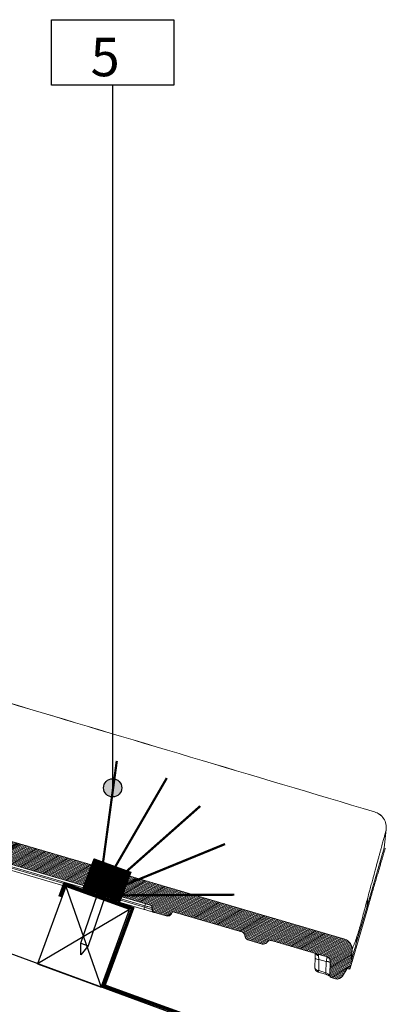
# Model space of a CAD drawing. Units: millimetres. Extents: x 771 to 7866, y -11624 to -5923.
# Drawn here: x 4853 to 5015, y -10674 to -10239 of the extents above; entities that cross this region are included whole.
import ezdxf

# ---------------------------------------------------------------- set-up
doc = ezdxf.new("R2010")
doc.units = ezdxf.units.MM
doc.header["$MEASUREMENT"] = 0
doc.layers.add('Legenda Folha', color=7, linetype='Continuous', lineweight=30)
doc.layers.add('Rufo', color=7, linetype='Continuous', lineweight=13)
for name, color, linetype in [('Legendas', 30, 'Continuous'), ('Malha de PVC', 1, 'Continuous'), ('Placa Natutherm', 1, 'Continuous'), ('Ripa', 1, 'Continuous'), ('Telha', 1, 'Continuous'), ('Telhas Advance', 1, 'Continuous'), ('THICK', 7, 'Continuous')]:
    doc.layers.add(name, color=color, linetype=linetype)
doc.styles.add('APA_STYLE', font='lucon.TTF')

# ---------------------------------------------------------------- blocks, each defined once
blk = doc.blocks.new('A$C4F35614D')
at = {"layer": 'Telhas Advance', "linetype": 'Continuous', "lineweight": 0}
h = blk.add_hatch(dxfattribs=at)
h.set_pattern_fill('ANSI31', color=252, scale=4, angle=-14.4869, style=0)
h.set_pattern_definition([(30.513084, (-5444.2915, 1379.04227), (-0.253867556, 0.430756618), [])])
edge = h.paths.add_edge_path()
edge.add_spline(control_points=[(276.65, -53.11), (276.6, -53.41), (276.55, -53.71), (276.51, -54.01), (276.47, -54.31), (276.44, -54.6), (276.41, -54.9), (276.38, -55.26), (276.36, -55.61), (276.35, -55.97)], knot_values=[0, 0, 0, 0, 0.000901, 0.000901, 0.000901, 0.001801, 0.001801, 0.001801, 0.002863, 0.002863, 0.002863, 0.002863], weights=[1, 1, 1, 1, 1, 1, 1, 1, 1, 1], degree=3, periodic=0)
edge.add_ellipse((274.15, -60.63), major_axis=(-1.28, -10.57), ratio=0.171754, start_angle=104.0767, end_angle=117.3319, ccw=False)
edge.add_spline(control_points=[(276.22, -58.27), (276.17, -58.95), (276.22, -59.65), (276.38, -60.32)], knot_values=[0, 0, 0, 0, 0.002047, 0.002047, 0.002047, 0.002047], weights=[1, 1, 1, 1], degree=3, periodic=0)
edge.add_arc((281.71, -59.01), 5.49, 193.805, 232.4115)
edge.add_arc((277.53, -64.44), 1.37, -5.4869, 52.4115, ccw=False)
edge.add_line((278.89, -64.58), (278.04, -73.41))
edge.add_arc((279.86, -73.58), 1.83, 174.5131, 254.5131)
edge.add_line((279.38, -75.35), (279.42, -75.36))
edge.add_arc((278.93, -77.12), 1.83, 17.333, 74.5131, ccw=False)
edge.add_arc((283.29, -75.76), 2.74, 197.333, 254.5131)
edge.add_line((282.56, -78.4), (287.33, -79.72))
edge.add_arc((287.81, -77.96), 1.83, 254.5131, 339.5131)
edge.add_line((289.53, -78.6), (294.15, -66.23))
edge.add_arc((295.43, -66.71), 1.37, 74.5131, 159.5131, ccw=False)
edge.add_line((295.8, -65.39), (326.36, -73.86))
edge.add_ellipse((326.84, -72.09), major_axis=(-1.76, 0.49), ratio=0.999657, start_angle=90, end_angle=167.8776)
edge.add_ellipse((330.09, -73.79), major_axis=(-1.76, 0.49), ratio=0.999657, start_angle=270, end_angle=347.8776, ccw=False)
edge.add_line((330.58, -72.03), (338.18, -74.13))
edge.add_arc((337.69, -75.9), 1.83, -3.3646, 74.5131, ccw=False)
edge.add_arc((341.34, -76.11), 1.83, 176.6354, 254.5131)
edge.add_line((340.85, -77.87), (341.26, -77.98))
edge.add_line((341.26, -77.98), (343.61, -78.64))
edge.add_line((343.61, -78.64), (412.67, -97.77))
edge.add_line((412.67, -97.77), (423.27, -100.71))
edge.add_line((423.27, -100.71), (615.03, -153.84))
edge.add_arc((614.66, -155.16), 1.37, -5.4869, 74.5131, ccw=False)
edge.add_line((616.02, -155.29), (615.99, -155.63))
edge.add_arc((617.36, -155.76), 1.37, 174.5131, 254.5131)
edge.add_line((616.99, -157.08), (622.33, -158.56))
edge.add_arc((622.82, -156.8), 1.83, 254.5131, 334.5131)
edge.add_line((624.47, -157.58), (624.61, -157.28))
edge.add_arc((625.44, -157.67), 0.914, 74.5131, 154.5131, ccw=False)
edge.add_line((625.68, -156.79), (655.77, -165.13))
edge.add_arc((655.28, -166.89), 1.83, 1.371, 74.5131, ccw=False)
edge.add_arc((658.94, -166.8), 1.83, 181.371, 254.5131)
edge.add_line((658.45, -168.57), (664.81, -170.33))
edge.add_arc((665.3, -168.57), 1.83, 254.5131, 327.6551)
edge.add_arc((668.39, -170.52), 1.83, 74.5131, 147.6551, ccw=False)
edge.add_line((668.88, -168.76), (693.6, -175.61))
edge.add_arc((693.11, -177.37), 1.83, -0.4869, 74.5131, ccw=False)
edge.add_line((694.94, -177.39), (694.89, -183.78))
edge.add_arc((695.8, -183.79), 0.914, 179.5131, 254.5131)
edge.add_line((695.56, -184.67), (697.44, -185.19))
edge.add_spline(control_points=[(697.44, -185.19), (699.47, -185.76), (700.53, -183.94)], knot_values=[0, 0, 0, 1, 1, 1], weights=[1, 0.793353, 1], degree=2, periodic=0)
edge.add_line((700.53, -183.94), (702.51, -180.59))
edge.add_line((702.51, -180.59), (703.61, -180.9))
edge.add_line((703.61, -180.9), (704.59, -177.37))
edge.add_line((704.59, -177.37), (704.14, -177.25))
edge.add_line((704.14, -177.25), (704.57, -172.49))
edge.add_arc((699.97, -172.08), 4.62, 354.8772, 434.5131)
edge.add_line((701.2, -167.63), (348.26, -69.84))
edge.add_arc((348.75, -68.08), 1.83, 174.5131, 254.5131, ccw=False)
edge.add_line((346.93, -67.9), (347.08, -66.32))
edge.add_arc((345.72, -66.19), 1.37, 354.5131, 434.5131)
edge.add_line((346.08, -64.87), (329.03, -60.15))
edge.add_ellipse((328.67, -61.47), major_axis=(1.32, -0.37), ratio=0.999657, start_angle=90, end_angle=165)
edge.add_line((327.49, -60.77), (326.52, -62.41))
edge.add_ellipse((324.95, -61.48), major_axis=(-1.76, 0.49), ratio=0.999657, start_angle=90, end_angle=165, ccw=False)
edge.add_line((324.46, -63.24), (320.44, -62.13))
edge.add_arc((320.93, -60.37), 1.83, 174.5131, 254.5131, ccw=False)
edge.add_line((319.11, -60.19), (319.72, -53.84))
edge.add_arc((317.9, -53.66), 1.83, 354.5131, 434.5131)
edge.add_line((318.38, -51.9), (314.22, -50.75))
edge.add_arc((313.74, -52.51), 1.83, 74.5131, 154.5131)
edge.add_line((312.09, -51.73), (309.34, -57.49))
edge.add_arc((307.69, -56.7), 1.83, 254.5131, 334.5131, ccw=False)
edge.add_line((307.2, -58.46), (288.37, -53.24))
edge.add_arc((288.86, -51.48), 1.83, 172.1831, 254.5131, ccw=False)
edge.add_line((287.05, -51.23), (288.25, -42.45))
edge.add_arc((286.44, -42.2), 1.83, 352.1831, 434.5131)
edge.add_line((286.93, -40.44), (282.42, -39.19))
edge.add_arc((281.93, -40.95), 1.83, 74.5131, 154.5131)
edge.add_line((280.28, -40.16), (277.67, -45.64))
edge.add_line((277.67, -45.64), (276.79, -45.4))
edge.add_line((276.79, -45.4), (275.81, -48.92))
edge.add_line((275.81, -48.92), (277.35, -49.35))
edge.add_line((277.35, -49.35), (277.35, -49.35))
edge.add_line((277.35, -49.35), (276.65, -53.11))
at = {"layer": 'Telhas Advance', "linetype": 'Continuous', "lineweight": 15}
for p, q in [((701.2, -167.63), (348.26, -69.84)), ((612.37, -155.8), (372.8, -89.42)), ((612.62, -154.81), (373.05, -88.43)), ((373.25, -87.91), (612.68, -154.24)), ((423.27, -100.71), (615.03, -153.84)), ((713.52, -111.17), (713.52, -111.17)), ((713.52, -111.17), (713.52, -111.17)), ((718.07, -127), (718.83, -118.84)), ((718.82, -118.92), (718.82, -118.91)), ((718.07, -127), (710.74, -153.44)), ((710.74, -153.44), (711.13, -149.07)), ((612.62, -154.81), (612.68, -154.24)), ((615.99, -155.63), (616.02, -155.29)), ((710.74, -153.44), (706.34, -169.33)), ((711.19, -153.56), (706.54, -170.32)), ((711.19, -153.56), (710.74, -153.44)), ((616.99, -157.08), (622.33, -158.56)), ((624.61, -157.28), (624.47, -157.58)), ((625.06, -156.84), (625.1, -156.82)), ((655.77, -165.13), (625.68, -156.79)), ((658.45, -168.57), (664.81, -170.33)), ((668.88, -168.76), (693.6, -175.61)), ((706.34, -169.33), (706.61, -166.33)), ((704.57, -172.49), (704.14, -177.25)), ((706.54, -170.32), (704.59, -177.37)), ((706.54, -170.32), (706.1, -170.2)), ((688.24, -176.24), (688.21, -180.1)), ((689.97, -176.72), (689.93, -181.66)), ((689.97, -176.72), (693.2, -177.61)), ((693.16, -182.56), (693.2, -177.61)), ((694.89, -183.78), (694.94, -177.39)), ((704.59, -177.37), (703.61, -180.9)), ((704.14, -177.25), (704.59, -177.37)), ((689.39, -182.2), (689.73, -182.31)), ((689.44, -181.57), (689.93, -181.66)), ((689.73, -182.31), (692.97, -183.21)), ((689.93, -181.66), (693.16, -182.56)), ((700.53, -183.94), (702.51, -180.59)), ((703.61, -180.9), (702.51, -180.59)), ((695.56, -184.67), (697.44, -185.19))]:
    blk.add_line(p, q, dxfattribs=at)
for centre, radius, start, end in [((625.12, -158.5), 13.03, 163.5792, 168.0528), ((600.18, -150.56), 13.03, 343.5792, 348.0528), ((614.66, -155.16), 1.37, 354.5131, 74.5131), ((617.36, -155.76), 1.37, 174.5131, 254.5131), ((622.82, -156.8), 1.83, 254.5131, 334.5131), ((625.44, -157.67), 0.914, 74.5131, 154.5131), ((655.28, -166.89), 1.83, 1.371, 74.5131), ((658.94, -166.8), 1.83, 181.371, 254.5131), ((665.3, -168.57), 1.83, 254.5131, 327.6551), ((668.39, -170.52), 1.83, 74.5131, 147.6551), ((699.97, -172.08), 4.62, 354.8772, 74.5131), ((689.6, -174.68), 2.07, 228.7354, 280.2908), ((689.95, -173.3), 1.78, 209.4224, 262.3683), ((693.57, -179.64), 2.07, 48.7354, 100.2908), ((693.11, -177.37), 1.83, 359.5131, 74.5131), ((690.08, -181.93), 0.733, 150.3229, 201.4572), ((684.27, -180.31), 5.82, 339.8682, 346.5454), ((684.69, -180.36), 8.75, 340.9824, 345.4199), ((695.8, -183.79), 0.914, 179.5131, 254.5131), ((698.17, -182.55), 2.74, 254.5131, 329.5131)]:
    blk.add_arc(centre, radius, start, end, dxfattribs=at)
blk.add_ellipse((793.59, -203.5), major_axis=(54.76, -80.3), ratio=0.898458, start_param=3.791338, end_param=3.801316, dxfattribs=at)
for points, knots in [([(387.13, -19.25), (441.53, -34.56), (550.33, -65.19), (659.12, -95.84), (713.52, -111.17)], [0, 0, 0, 0, 0.49997, 1, 1, 1, 1]), ([(713.52, -111.17), (659.12, -95.86), (550.33, -65.24), (441.55, -34.6), (387.15, -19.29)], [0, 0, 0, 0, 0.500013, 1, 1, 1, 1]), ([(718.82, -118.9), (718.82, -118.07), (718.82, -116.37), (717.7, -113.99), (715.88, -112.08), (714.29, -111.45), (713.52, -111.15)], [0, 0, 0, 0, 0.242869, 0.500644, 0.758069, 1, 1, 1, 1]), ([(718.82, -118.92), (718.82, -118.09), (718.81, -116.38), (717.69, -114), (715.88, -112.1), (714.29, -111.48), (713.52, -111.17)], [0, 0, 0, 0, 0.242271, 0.5, 0.757729, 1, 1, 1, 1]), ([(713.52, -111.17), (714.29, -111.47), (715.88, -112.09), (717.69, -114), (718.81, -116.38), (718.82, -118.08), (718.82, -118.91)], [0, 0, 0, 0, 0.242271, 0.5, 0.757729, 1, 1, 1, 1]), ([(718.82, -118.92), (718.78, -119.06), (718.71, -119.35), (718.32, -120.85), (717.84, -122.74), (717.31, -124.8), (716.79, -126.85), (716.33, -128.66), (715.97, -130.07), (715.58, -131.61), (715.16, -133.25), (714.71, -135.01), (714.29, -136.65), (713.92, -138.12), (713.58, -139.45), (713.15, -141.16), (712.61, -143.27), (712.03, -145.55), (711.54, -147.48), (711.25, -148.6), (711.13, -149.07)], [0, 0, 0, 0, 0.123295, 0.247815, 0.330841, 0.415006, 0.499898, 0.539603, 0.580217, 0.621659, 0.663841, 0.706677, 0.750074, 0.778117, 0.80548, 0.836914, 0.887437, 0.936005, 0.973302, 1, 1, 1, 1]), ([(718.51, -127.15), (718.51, -127.14), (718.52, -127.1), (718.47, -127.27), (718.33, -127.79), (718.04, -128.82), (717.63, -130.3), (717.26, -131.64), (716.83, -133.19), (716.34, -134.96), (715.79, -136.93), (715.19, -139.1), (714.65, -141.06), (714.08, -143.13), (713.47, -145.3), (712.73, -148), (711.97, -150.74), (711.45, -152.62), (711.19, -153.56)], [0, 0, 0, 0, 0.012883, 0.077199, 0.141516, 0.270369, 0.334686, 0.399002, 0.463318, 0.527635, 0.591951, 0.656267, 0.720584, 0.752728, 0.817045, 0.881361, 0.940566, 1, 1, 1, 1]), ([(711.13, -149.05), (710.92, -149.88), (710.48, -151.54), (709.8, -154.34), (709.1, -157.15), (708.61, -159.11), (708.39, -160.01)], [0, 0, 0, 0, 0.2324417, 0.4651577, 0.7547589, 1, 1, 1, 1]), ([(616.99, -157.08), (616.93, -157.06), (616.84, -157.04), (616.27, -156.88), (615.68, -156.72), (614.95, -156.51), (613.87, -156.21), (612.96, -155.96), (612.37, -155.8)], [0, 0, 0, 0, 0.243858, 0.372705, 0.503142, 0.633062, 0.76048, 1, 1, 1, 1]), ([(615.87, -155.65), (615.84, -155.66), (615.74, -155.69), (615.19, -155.58), (614.51, -155.4), (613.93, -155.23), (613.29, -155.04), (612.85, -154.89), (612.62, -154.81)], [0, 0, 0, 0, 0.1526444, 0.4356469, 0.5760558, 0.7162098, 0.8556141, 1, 1, 1, 1]), ([(612.68, -154.24), (613.13, -154.35), (614.03, -154.55), (615.13, -154.86), (615.89, -155.13), (615.98, -155.24), (616.02, -155.29)], [0, 0, 0, 0, 0.25237, 0.498742, 0.748542, 1, 1, 1, 1]), ([(708.39, -160.01), (708.1, -161.14), (707.51, -163.4), (706.91, -165.35), (706.61, -166.33)], [0, 0, 0, 0, 0.5000492, 1, 1, 1, 1]), ([(706.61, -166.33), (706.3, -167.28), (705.88, -168.57), (705.47, -169.68), (705.25, -170.29), (705.01, -170.92), (704.8, -171.47), (704.64, -171.89), (704.61, -172.12), (704.59, -172.24)], [0, 0, 0, 0, 0.2418353, 0.3277519, 0.4175489, 0.5119193, 0.6719468, 0.8373562, 1, 1, 1, 1]), ([(706.1, -170.2), (705.92, -170.86), (705.56, -172.2), (705.1, -173.88), (704.7, -175.29), (704.41, -176.37), (704.2, -177.11), (704.17, -177.21), (704.15, -177.25)], [0, 0, 0, 0, 0.158704, 0.322015, 0.480716, 0.644014, 0.818897, 1, 1, 1, 1]), ([(688.26, -174.13), (688.25, -174.33), (688.25, -174.9), (688.24, -175.71), (688.24, -176.24)], [0, 0, 0, 0, 0.349072, 1, 1, 1, 1]), ([(689.19, -174.39), (689.23, -174.41), (689.33, -174.45), (689.56, -174.64), (689.65, -174.89), (689.71, -175.06)], [0, 0, 0, 0, 0.251657, 0.501631, 1, 1, 1, 1]), ([(689.71, -175.06), (689.75, -175.29), (689.82, -175.75), (689.92, -176.39), (689.97, -176.72)], [0, 0, 0, 0, 0.493434, 1, 1, 1, 1]), ([(693.2, -177.61), (693.26, -177.31), (693.37, -176.75), (693.49, -176.11), (693.58, -175.69), (693.59, -175.64), (693.6, -175.61)], [0, 0, 0, 0, 0.273982, 0.500542, 0.756003, 1, 1, 1, 1]), ([(688.21, -180.1), (688.21, -180.28), (688.23, -180.66), (688.4, -181.22), (688.68, -181.68), (689.03, -182.02), (689.27, -182.14), (689.39, -182.2)], [0, 0, 0, 0, 0.211783, 0.435903, 0.688998, 0.835208, 1, 1, 1, 1]), ([(688.21, -180.1), (688.22, -180.26), (688.25, -180.58), (688.49, -181.01), (688.88, -181.38), (689.26, -181.51), (689.44, -181.57)], [0, 0, 0, 0, 0.250835, 0.500264, 0.763542, 1, 1, 1, 1]), ([(693.16, -182.56), (693.38, -182.66), (693.83, -182.87), (694.3, -183.21), (694.61, -183.46), (694.77, -183.61), (694.87, -183.71), (694.88, -183.73), (694.89, -183.74)], [0, 0, 0, 0, 0.25064, 0.499944, 0.639819, 0.768147, 0.887244, 1, 1, 1, 1]), ([(692.97, -183.21), (693.14, -183.26), (693.49, -183.37), (693.94, -183.56), (694.28, -183.72), (694.51, -183.84), (694.59, -183.87), (694.62, -183.88)], [0, 0, 0, 0, 0.251468, 0.48588, 0.700935, 0.896882, 1, 1, 1, 1]), ([(694.89, -183.74), (694.87, -183.78), (694.85, -183.85), (694.74, -183.88), (694.68, -183.88), (694.65, -183.88), (694.63, -183.88), (694.61, -183.88), (694.54, -183.87), (694.46, -183.86), (694.4, -183.79), (694.39, -183.78)], [0, 0, 0, 0, 0.316745, 0.475662, 0.584711, 0.61769, 0.635059, 0.660263, 0.719471, 0.954141, 1, 1, 1, 1]), ([(694.62, -183.88), (694.65, -183.89), (694.71, -183.92), (694.75, -183.91), (694.77, -183.9)], [0, 0, 0, 0, 0.3388483, 1, 1, 1, 1])]:
    blk.add_open_spline(points, degree=3, knots=knots, dxfattribs=at)
blk = doc.blocks.new('A$C4F5E1BDD')
at = {"layer": 'THICK'}
for p, q in [((-12.42, 8.32), (-12.42, 8.57)), ((-12.42, 8.57), (-5.42, 8.57)), ((-12.42, 8.32), (-5.42, 8.32)), ((-10.67, 6.57), (-12.42, 8.32)), ((-10.67, 6.57), (-7.17, 6.57)), ((-10.67, -16.62), (-10.67, 6.57)), ((-5.42, 8.32), (-7.17, 6.57)), ((-7.17, 6.57), (-7.17, -16.62)), ((-5.42, 8.57), (-5.42, 8.32)), ((-10.67, -16.62), (-7.17, -16.62)), ((-8.92, -21.43), (-10.67, -16.62)), ((-7.17, -16.62), (-8.92, -21.43))]:
    blk.add_line(p, q, dxfattribs=at)

msp = doc.modelspace()

# ---------------------------------------------------------------- hatches: boundary and pattern name
h = msp.add_hatch()
h.set_pattern_fill('ANSI34', color=172)
h.set_pattern_definition([(24.9386, (4861.561, -10645.07545), (-0.316236, 0.68007), []), (24.9386, (4861.727, -10645.1361), (-0.316236, 0.68007), []), (24.9386, (4861.8931, -10645.1967), (-0.316236, 0.68007), []), (24.9386, (4862.0591, -10645.2574), (-0.316236, 0.68007), [])])
h.paths.add_polyline_path([(4897.17, -10628.21), (4881.01, -10622.31), (4885.8, -10609.25), (4901.97, -10615.16)])
at = {"layer": 'Legenda Folha'}
msp.add_hatch(color=1, dxfattribs=at).paths.add_polyline_path([(4898.04, -10577.96, 1), (4890.01, -10577.96, 1)])

# ---------------------------------------------------------------- linework, layer by layer
at = {"color": 172}
msp.add_lwpolyline([(4897.17, -10628.21), (4881.01, -10622.31), (4885.8, -10609.25), (4901.97, -10615.16)], close=True, dxfattribs=at)
at = {"layer": 'Legenda Folha', "color": 1}
msp.add_circle((4894.02, -10577.96), 4.02, dxfattribs=at)
at = {"layer": 'Legendas', "color": 251}
msp.add_line((4894.02, -10579.49), (4894.02, -10267.54), dxfattribs=at)
at = {"layer": 'Legendas', "color": 252}
msp.add_lwpolyline([(4921.02, -10267.54), (4867.02, -10267.54), (4867.02, -10238.54), (4921.02, -10238.54)], close=True, dxfattribs=at)
at = {"layer": 'Malha de PVC', "const_width": 1}
for points in [[(4887.79, -10625.51), (4895.84, -10566.05)], [(4887.79, -10625.51), (4917.93, -10573.62)], [(4887.79, -10625.81), (4932.69, -10586.01)], [(4888.14, -10625.51), (4943.67, -10602.78)], [(4887.88, -10625.51), (4947.79, -10625.16)]]:
    msp.add_lwpolyline(points, dxfattribs=at)
at = {"layer": 'Placa Natutherm'}
msp.add_line((4972.18, -10696.5), (4162.61, -10399.56), dxfattribs=at)
at = {"layer": 'Ripa'}
for p, q in [((4873.32, -10621.48), (4888.99, -10665.99)), ((4901.5, -10631.77), (4860.82, -10655.66))]:
    msp.add_line(p, q, dxfattribs=at)
msp.add_lwpolyline([(4860.82, -10655.66), (4888.99, -10665.99), (4901.5, -10631.77), (4873.32, -10621.48), (4860.82, -10655.66)], dxfattribs=at)
at = {"layer": 'Rufo', "lineweight": 13, "const_width": 1.5}
msp.add_lwpolyline([(4870.69, -10626.04), (4872.78, -10620.4), (4902.8, -10631.24), (4890.16, -10665.4), (4973.45, -10695.62), (4958.98, -10745.25)], dxfattribs=at)

# ---------------------------------------------------------------- block references
at = {"color": 41, "true_color": 0xf4ee51, "rotation": 341.0394505099877}
msp.add_blockref('A$C4F5E1BDD', (4895.39, -10634.37), dxfattribs=at)
at = {"layer": 'Telha', "rotation": 359.1260443346281}
msp.add_blockref('A$C4F35614D', (4297.94, -10466.52), dxfattribs=at)

# ---------------------------------------------------------------- texts
at = {"layer": 'Legendas', "style": 'APA_STYLE'}
msp.add_text('5', height=17, dxfattribs=at).set_placement((4884.27, -10263.52))

doc.saveas('drawing.dxf')
